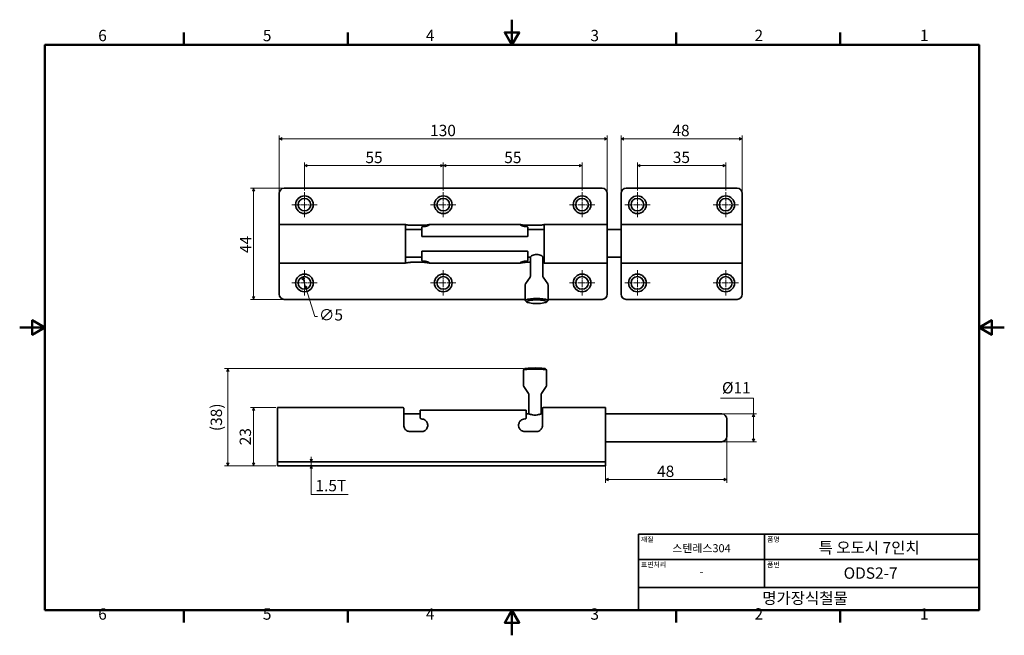
# Model space of a CAD drawing. Units: millimetres. Extents: x 0 to 390, y 0 to 244.
import ezdxf

# ---------------------------------------------------------------- set-up
doc = ezdxf.new("R2010")
doc.units = ezdxf.units.MM
doc.linetypes.add('CHAIN', pattern=[0.7087, 0.4724, -0.0591, 0.1181, -0.0591])
doc.layers.get('0').update_dxf_attribs({"color": 3})
for name, color, linetype, lineweight in [('MGJS  중심 표식(ISO)', 30, 'Continuous', 18), ('MGJS 치수(ISO)', 7, 'Continuous', 18), ('경계(ISO)', 7, 'Continuous', 50), ('외형선(ISO)', 7, 'Continuous', 35), ('제목(ISO)', 7, 'Continuous', 35)]:
    doc.layers.add(name, color=color, linetype=linetype, lineweight=lineweight)
doc.styles.add('MGJS 텍스트', font='NanumGothic.ttf')
doc.styles.add('주 문자 (ISO)', font='NanumGothic.ttf')
doc.dimstyles.new('MGJS', dxfattribs={"dimtxt": 4.5, "dimasz": 1, "dimexe": 1.25, "dimexo": 0.625, "dimtad": 1, "dimtoh": 1, "dimdec": 1, "dimrnd": 1e-08, "dimdsep": 46, "dimtxsty": 'MGJS 텍스트', "dimblk": 'Filled-1', "dimcen": 0.09, "dimclrd": 250, "dimclre": 250, "dimclrt": 256, "dimadec": 0, "dimazin": 1, "dimtfac": 0.7, "dimtdec": 1, "dimtmove": 0, "dimatfit": 3, "dimfxl": 1, "dimtolj": 1, "dimlwd": -1, "dimlwe": -1, "dimarcsym": 0})

# ---------------------------------------------------------------- blocks, each defined once
blk = doc.blocks.new('경계 Default Border')
at = {"layer": '경계(ISO)'}
for p, q in [((65.03, 233.85), (65.03, 238.75)), ((130.05, 233.85), (130.05, 238.75)), ((260.1, 233.85), (260.1, 238.75)), ((325.13, 233.85), (325.13, 238.75)), ((65.03, 10), (65.03, 5.1)), ((130.05, 10), (130.05, 5.1)), ((260.1, 10), (260.1, 5.1)), ((325.13, 10), (325.13, 5.1))]:
    blk.add_line(p, q, dxfattribs=at)
at = {"layer": '경계(ISO)', "flags": 128}
for points in [[(195.07, 243.85), (195.07, 233.85), (192.19, 238.85), (197.96, 238.85), (195.07, 233.85)], [(10, 10), (10, 233.85), (380.15, 233.85), (380.15, 10), (10, 10)], [(0, 121.93), (10, 121.93), (5, 124.81), (5, 119.04), (10, 121.93)], [(390.15, 121.93), (380.15, 121.93), (385.15, 124.81), (385.15, 119.04), (380.15, 121.93)], [(195.07, 0), (195.07, 10), (192.19, 5), (197.96, 5), (195.07, 10)]]:
    blk.add_lwpolyline(points, dxfattribs=at)
at = {"layer": '경계(ISO)', "char_height": 4.5, "attachment_point": 7, "style": 'MGJS 텍스트'}
for s, insert in [('6', (31.11, 233.93)), ('5', (96.35, 233.93)), ('4', (160.95, 233.97)), ('3', (226.15, 233.92)), ('2', (291.17, 233.97)), ('1', (356.71, 233.97)), ('6', (31.11, 4.77)), ('5', (96.35, 4.77)), ('4', (160.95, 4.81)), ('3', (226.15, 4.77)), ('2', (291.17, 4.81)), ('1', (356.71, 4.81))]:
    blk.add_mtext(s, dxfattribs=dict(at, insert=insert))
blk = doc.blocks.new('제목 블록 ISO')
at = {"layer": '제목(ISO)'}
for p, q in [((71, 133), (71, 112)), ((71, 133), (206, 133)), ((121, 133), (121, 112)), ((206, 133), (206, 112)), ((71, 123), (206, 123)), ((71, 112), (206, 112)), ((71, 112), (71, 103)), ((206, 112), (206, 103)), ((206, 103), (71, 103))]:
    blk.add_line(p, q, dxfattribs=at)
at = {"layer": '제목(ISO)', "style": '주 문자 (ISO)'}
for s, insert, char_height, attachment_point in [('\\f나눔고딕|b0|i0;\\H2.0000;재질', (72, 132), 2, 1), ('\\f나눔고딕|b0|i0;\\H3.1700;스텐레스304', (96, 127.5), 3.17, 5), ('\\f나눔고딕|b0|i0;\\H2.0000;품명', (122, 132), 2, 1), ('\\f나눔고딕|b0|i0;\\H2.0000;표면처리', (72, 122), 2, 1), ('\\f나눔고딕|b0|i0;\\H2.0000;품번', (122, 122), 2, 1), ('\\f나눔고딕|b0|i0;\\H3.1700;-', (96, 118.28), 3.17, 5)]:
    blk.add_mtext(s, dxfattribs=dict(at, insert=insert, char_height=char_height, attachment_point=attachment_point))
for tag, p in [('제목_001', (142.43, 125.47)), ('부품_번호_001', (152.34, 115.4)), ('회사_001', (120.08, 105.45))]:
    blk.add_attdef(tag, p, '', height=4.5, dxfattribs=at)
blk = doc.blocks.new('Filled-1')
at = {"color": 0}
for p, q in [((0, 0), (-1, 0.5)), ((-1, 0.5), (-1, -0.5)), ((-1, 0), (0, 0)), ((-1, -0.5), (0, 0))]:
    blk.add_line(p, q, dxfattribs=at)
at = {"color": 0, "flags": 128}
blk.add_lwpolyline([(-1, -0.5), (0, 0), (-1, 0.5), (-1, -0.5)], dxfattribs=at)
at = {"color": 0}
blk.add_solid([(-1, -0.5), (0, 0), (-1, 0.5), (-1, -0.5)], dxfattribs=at)
blk = doc.blocks.new('*D7')
at = {"layer": 'Defpoints', "color": 0}
for p in [(112.1, 141.97), (113.58, 137.19)]:
    blk.add_point(p, dxfattribs=at)
at = {"layer": 'MGJS 치수(ISO)', "color": 250}
for p, q in [((112.39, 141.01), (113.28, 138.15)), ((113.58, 137.19), (116.95, 126.31)), ((116.95, 126.31), (117.95, 126.31))]:
    blk.add_line(p, q, dxfattribs=at)
for p, rotation in [((112.1, 141.97), 107.2186361248473), ((113.58, 137.19), 287.2186361248473)]:
    blk.add_blockref('Filled-1', p, dxfattribs=dict(at, rotation=rotation))
at = {"layer": 'MGJS 치수(ISO)', "insert": (118.57, 129.18), "char_height": 4.5, "attachment_point": 1, "style": 'MGJS 텍스트'}
blk.add_mtext('\\A1;∅5', dxfattribs=at)
blk = doc.blocks.new('*D8')
at = {"layer": 'Defpoints', "color": 0}
for p in [(102.84, 196.69), (102.84, 175.08), (232.84, 175.08)]:
    blk.add_point(p, dxfattribs=at)
at = {"layer": 'MGJS 치수(ISO)', "color": 250}
for p, q in [((102.84, 175.7), (102.84, 197.94)), ((231.84, 196.69), (103.84, 196.69)), ((232.84, 175.7), (232.84, 197.94))]:
    blk.add_line(p, q, dxfattribs=at)
at = {"layer": 'MGJS 치수(ISO)', "color": 250, "rotation": 180}
blk.add_blockref('Filled-1', (102.84, 196.69), dxfattribs=at)
at = {"layer": 'MGJS 치수(ISO)', "color": 250}
blk.add_blockref('Filled-1', (232.84, 196.69), dxfattribs=at)
at = {"layer": 'MGJS 치수(ISO)', "insert": (162.62, 202.22), "char_height": 4.5, "attachment_point": 1, "style": 'MGJS 텍스트'}
blk.add_mtext('\\A1;130', dxfattribs=at)
blk = doc.blocks.new('*D9')
at = {"layer": 'Defpoints', "color": 0}
for p in [(286.27, 196.69), (238.27, 175.08), (286.27, 175.08)]:
    blk.add_point(p, dxfattribs=at)
at = {"layer": 'MGJS 치수(ISO)', "color": 250}
for p, q in [((238.27, 175.7), (238.27, 197.94)), ((239.27, 196.69), (285.27, 196.69)), ((286.27, 175.7), (286.27, 197.94))]:
    blk.add_line(p, q, dxfattribs=at)
at = {"layer": 'MGJS 치수(ISO)', "color": 250, "rotation": 180}
blk.add_blockref('Filled-1', (238.27, 196.69), dxfattribs=at)
at = {"layer": 'MGJS 치수(ISO)', "color": 250}
blk.add_blockref('Filled-1', (286.27, 196.69), dxfattribs=at)
at = {"layer": 'MGJS 치수(ISO)', "insert": (258.64, 202.22), "char_height": 4.5, "attachment_point": 1, "style": 'MGJS 텍스트'}
blk.add_mtext('\\A1;48', dxfattribs=at)
blk = doc.blocks.new('*D10')
at = {"layer": 'Defpoints', "color": 0}
for p in [(92.69, 177.08), (104.84, 177.08), (209.34, 133.08)]:
    blk.add_point(p, dxfattribs=at)
at = {"layer": 'MGJS 치수(ISO)', "color": 250}
for p, q in [((104.21, 177.08), (91.44, 177.08)), ((92.69, 134.08), (92.69, 176.08)), ((208.71, 133.08), (91.44, 133.08))]:
    blk.add_line(p, q, dxfattribs=at)
for p, rotation in [((92.69, 177.08), 90), ((92.69, 133.08), 270)]:
    blk.add_blockref('Filled-1', p, dxfattribs=dict(at, rotation=rotation))
at = {"layer": 'MGJS 치수(ISO)', "insert": (87.26, 151.39), "char_height": 4.5, "attachment_point": 1, "rotation": 90, "style": 'MGJS 텍스트'}
blk.add_mtext('\\A1;44', dxfattribs=at)
blk = doc.blocks.new('*D11')
at = {"layer": 'Defpoints', "color": 0}
for p in [(279.77, 186.06), (244.77, 175.58), (279.77, 175.58)]:
    blk.add_point(p, dxfattribs=at)
at = {"layer": 'MGJS 치수(ISO)', "color": 250}
for p, q in [((244.77, 176.2), (244.77, 187.31)), ((279.77, 176.2), (279.77, 187.31)), ((245.77, 186.06), (278.77, 186.06))]:
    blk.add_line(p, q, dxfattribs=at)
at = {"layer": 'MGJS 치수(ISO)', "color": 250, "rotation": 180}
blk.add_blockref('Filled-1', (244.77, 186.06), dxfattribs=at)
at = {"layer": 'MGJS 치수(ISO)', "color": 250}
blk.add_blockref('Filled-1', (279.77, 186.06), dxfattribs=at)
at = {"layer": 'MGJS 치수(ISO)', "insert": (258.8, 191.59), "char_height": 4.5, "attachment_point": 1, "style": 'MGJS 텍스트'}
blk.add_mtext('\\A1;35', dxfattribs=at)
blk = doc.blocks.new('*D12')
at = {"layer": 'Defpoints', "color": 0}
for p in [(167.84, 186.06), (167.84, 177.08), (222.84, 175.58)]:
    blk.add_point(p, dxfattribs=at)
at = {"layer": 'MGJS 치수(ISO)', "color": 250}
for p, q in [((167.84, 177.7), (167.84, 187.31)), ((222.84, 176.2), (222.84, 187.31)), ((221.84, 186.06), (168.84, 186.06))]:
    blk.add_line(p, q, dxfattribs=at)
at = {"layer": 'MGJS 치수(ISO)', "color": 250, "rotation": 180}
blk.add_blockref('Filled-1', (167.84, 186.06), dxfattribs=at)
at = {"layer": 'MGJS 치수(ISO)', "color": 250}
blk.add_blockref('Filled-1', (222.84, 186.06), dxfattribs=at)
at = {"layer": 'MGJS 치수(ISO)', "insert": (192, 191.53), "char_height": 4.5, "attachment_point": 1, "style": 'MGJS 텍스트'}
blk.add_mtext('\\A1;55', dxfattribs=at)
blk = doc.blocks.new('*D13')
at = {"layer": 'Defpoints', "color": 0}
for p in [(167.84, 186.06), (112.84, 175.58), (167.84, 175.58)]:
    blk.add_point(p, dxfattribs=at)
at = {"layer": 'MGJS 치수(ISO)', "color": 250}
for p, q in [((112.84, 176.2), (112.84, 187.31)), ((167.84, 176.2), (167.84, 187.31)), ((113.84, 186.06), (166.84, 186.06))]:
    blk.add_line(p, q, dxfattribs=at)
at = {"layer": 'MGJS 치수(ISO)', "color": 250, "rotation": 180}
blk.add_blockref('Filled-1', (112.84, 186.06), dxfattribs=at)
at = {"layer": 'MGJS 치수(ISO)', "color": 250}
blk.add_blockref('Filled-1', (167.84, 186.06), dxfattribs=at)
at = {"layer": 'MGJS 치수(ISO)', "insert": (137, 191.53), "char_height": 4.5, "attachment_point": 1, "style": 'MGJS 텍스트'}
blk.add_mtext('\\A1;55', dxfattribs=at)
blk = doc.blocks.new('*D14')
at = {"layer": 'Defpoints', "color": 0}
for p in [(278.19, 87.69), (290.76, 87.69), (278.19, 76.69)]:
    blk.add_point(p, dxfattribs=at)
at = {"layer": 'MGJS 치수(ISO)', "color": 250}
for p, q in [((277.66, 93.92), (290.76, 93.92)), ((290.76, 93.92), (290.76, 87.69)), ((278.81, 87.69), (292.01, 87.69)), ((290.76, 77.69), (290.76, 86.69)), ((278.81, 76.69), (292.01, 76.69))]:
    blk.add_line(p, q, dxfattribs=at)
for p, rotation in [((290.76, 87.69), 90), ((290.76, 76.69), 270)]:
    blk.add_blockref('Filled-1', p, dxfattribs=dict(at, rotation=rotation))
at = {"layer": 'MGJS 치수(ISO)', "insert": (278.28, 100.3), "char_height": 4.5, "attachment_point": 1, "style": 'MGJS 텍스트'}
blk.add_mtext('\\A1;Ø11', dxfattribs=at)
blk = doc.blocks.new('*D15')
at = {"layer": 'Defpoints', "color": 0}
for p in [(115.56, 68.69), (134.72, 68.69), (134.72, 67.19)]:
    blk.add_point(p, dxfattribs=at)
at = {"layer": 'MGJS 치수(ISO)', "color": 250}
for p, q in [((115.56, 69.69), (115.56, 70.69)), ((115.56, 67.19), (115.56, 68.69)), ((115.56, 66.19), (115.56, 65.19)), ((115.56, 55.83), (115.56, 65.19)), ((130.1, 55.83), (115.56, 55.83))]:
    blk.add_line(p, q, dxfattribs=at)
for p, rotation in [((115.56, 68.69), 270), ((115.56, 67.19), 90)]:
    blk.add_blockref('Filled-1', p, dxfattribs=dict(at, rotation=rotation))
at = {"layer": 'MGJS 치수(ISO)', "insert": (117.19, 61.54), "char_height": 4.5, "attachment_point": 1, "style": 'MGJS 텍스트'}
blk.add_mtext('\\A1;1.5T', dxfattribs=at)
blk = doc.blocks.new('*D16')
at = {"layer": 'Defpoints', "color": 0}
for p in [(232.19, 81.19), (280.19, 78.69), (280.19, 61.69)]:
    blk.add_point(p, dxfattribs=at)
at = {"layer": 'MGJS 치수(ISO)', "color": 250}
for p, q in [((232.19, 80.57), (232.19, 60.44)), ((280.19, 78.06), (280.19, 60.44)), ((233.19, 61.69), (279.19, 61.69))]:
    blk.add_line(p, q, dxfattribs=at)
at = {"layer": 'MGJS 치수(ISO)', "color": 250, "rotation": 180}
blk.add_blockref('Filled-1', (232.19, 61.69), dxfattribs=at)
at = {"layer": 'MGJS 치수(ISO)', "color": 250}
blk.add_blockref('Filled-1', (280.19, 61.69), dxfattribs=at)
at = {"layer": 'MGJS 치수(ISO)', "insert": (252.56, 67.21), "char_height": 4.5, "attachment_point": 1, "style": 'MGJS 텍스트'}
blk.add_mtext('\\A1;48', dxfattribs=at)
blk = doc.blocks.new('*D17')
at = {"layer": 'Defpoints', "color": 0}
for p in [(82.46, 105.66), (200.19, 105.66), (102.19, 67.19)]:
    blk.add_point(p, dxfattribs=at)
at = {"layer": 'MGJS 치수(ISO)', "color": 250}
for p, q in [((199.57, 105.66), (81.21, 105.66)), ((82.46, 68.19), (82.46, 104.66)), ((101.56, 67.19), (81.21, 67.19))]:
    blk.add_line(p, q, dxfattribs=at)
for p, rotation in [((82.46, 105.66), 90), ((82.46, 67.19), 270)]:
    blk.add_blockref('Filled-1', p, dxfattribs=dict(at, rotation=rotation))
at = {"layer": 'MGJS 치수(ISO)', "insert": (75.67, 80.88), "char_height": 4.5, "attachment_point": 1, "rotation": 90, "style": 'MGJS 텍스트'}
blk.add_mtext('\\A1;(38)', dxfattribs=at)
blk = doc.blocks.new('*D18')
at = {"layer": 'Defpoints', "color": 0}
for p in [(92.69, 90.19), (102.19, 90.19), (102.19, 67.19)]:
    blk.add_point(p, dxfattribs=at)
at = {"layer": 'MGJS 치수(ISO)', "color": 250}
for p, q in [((101.56, 90.19), (91.44, 90.19)), ((92.69, 68.19), (92.69, 89.19)), ((101.56, 67.19), (91.44, 67.19))]:
    blk.add_line(p, q, dxfattribs=at)
for p, rotation in [((92.69, 90.19), 90), ((92.69, 67.19), 270)]:
    blk.add_blockref('Filled-1', p, dxfattribs=dict(at, rotation=rotation))
at = {"layer": 'MGJS 치수(ISO)', "insert": (87.16, 75.27), "char_height": 4.5, "attachment_point": 1, "rotation": 90, "style": 'MGJS 텍스트'}
blk.add_mtext('\\A1;23', dxfattribs=at)

msp = doc.modelspace()

# ---------------------------------------------------------------- linework, layer by layer
at = {"layer": 'MGJS  중심 표식(ISO)', "linetype": 'CHAIN', "ltscale": 5.555153}
for p, q in [((112.84, 175.58), (112.84, 165.58)), ((167.84, 175.58), (167.84, 165.58)), ((222.84, 175.58), (222.84, 165.58)), ((244.77, 175.58), (244.77, 165.58)), ((279.77, 175.58), (279.77, 165.58)), ((117.84, 170.58), (107.84, 170.58)), ((172.84, 170.58), (162.84, 170.58)), ((227.84, 170.58), (217.84, 170.58)), ((249.77, 170.58), (239.77, 170.58)), ((284.77, 170.58), (274.77, 170.58)), ((112.84, 144.58), (112.84, 134.58)), ((167.84, 144.58), (167.84, 134.58)), ((222.84, 144.58), (222.84, 134.58)), ((244.77, 144.58), (244.77, 134.58)), ((279.77, 144.58), (279.77, 134.58)), ((117.84, 139.58), (107.84, 139.58)), ((172.84, 139.58), (162.84, 139.58)), ((227.84, 139.58), (217.84, 139.58)), ((249.77, 139.58), (239.77, 139.58)), ((284.77, 139.58), (274.77, 139.58))]:
    msp.add_line(p, q, dxfattribs=at)
at = {"layer": '외형선(ISO)'}
for p, q in [((230.84, 177.08), (104.84, 177.08)), ((240.27, 177.08), (284.27, 177.08)), ((102.84, 175.08), (102.84, 163.7)), ((232.84, 163.7), (232.84, 175.08)), ((238.27, 163.7), (238.27, 175.08)), ((286.27, 175.08), (286.27, 163.7)), ((102.84, 163.7), (102.84, 162.7)), ((102.84, 162.7), (102.84, 147.45)), ((102.84, 162.7), (152.71, 162.7)), ((152.84, 162.48), (152.84, 147.68)), ((152.84, 160.78), (159.34, 160.78)), ((155.34, 162.41), (159.84, 162.41)), ((159.34, 158.87), (159.34, 161.56)), ((162.46, 162.7), (198.21, 162.7)), ((200.84, 162.41), (205.34, 162.41)), ((201.34, 161.56), (201.34, 158.87)), ((201.34, 160.78), (207.84, 160.78)), ((207.84, 147.68), (207.84, 162.48)), ((207.96, 162.7), (232.84, 162.7)), ((232.84, 162.7), (232.84, 163.7)), ((232.84, 162.7), (232.84, 147.45)), ((232.84, 160.78), (238.27, 160.78)), ((238.27, 162.7), (238.27, 163.7)), ((238.27, 147.45), (238.27, 162.7)), ((286.27, 162.7), (238.27, 162.7)), ((286.27, 163.7), (286.27, 162.7)), ((286.27, 147.45), (286.27, 162.7)), ((159.34, 158.72), (159.34, 158.87)), ((159.34, 158.72), (159.34, 158.48)), ((159.34, 158.18), (159.34, 158.48)), ((159.54, 157.98), (201.14, 157.98)), ((201.34, 158.87), (201.34, 158.72)), ((201.34, 158.48), (201.34, 158.72)), ((201.34, 158.48), (201.34, 158.18)), ((201.14, 152.18), (159.54, 152.18)), ((152.84, 149.78), (159.34, 149.78)), ((159.34, 151.68), (159.34, 151.98)), ((159.34, 151.68), (159.34, 151.44)), ((159.34, 151.29), (159.34, 151.44)), ((159.34, 148.6), (159.34, 151.29)), ((201.34, 151.98), (201.34, 151.68)), ((201.34, 151.44), (201.34, 151.68)), ((201.34, 151.44), (201.34, 151.29)), ((201.34, 151.29), (201.34, 148.6)), ((201.34, 149.78), (202.34, 149.78)), ((202.34, 149.86), (202.34, 142.13)), ((207.34, 149.86), (207.34, 142.13)), ((207.34, 149.78), (207.84, 149.78)), ((232.84, 149.78), (238.27, 149.78)), ((102.84, 146.46), (102.84, 147.45)), ((102.84, 147.45), (152.71, 147.45)), ((102.84, 135.08), (102.84, 146.46)), ((159.84, 147.75), (155.34, 147.75)), ((162.46, 147.45), (198.21, 147.45)), ((202.34, 147.75), (200.84, 147.75)), ((207.96, 147.45), (232.84, 147.45)), ((232.84, 147.45), (232.84, 146.46)), ((232.84, 146.46), (232.84, 135.08)), ((238.27, 147.45), (238.27, 146.46)), ((286.27, 147.45), (238.27, 147.45)), ((238.27, 146.46), (238.27, 135.08)), ((286.27, 146.46), (286.27, 147.45)), ((286.27, 135.08), (286.27, 146.46)), ((202.27, 141.91), (200.45, 139.25)), ((207.4, 141.91), (209.22, 139.25)), ((200.34, 138.88), (200.34, 132.63)), ((209.34, 138.88), (209.34, 132.63)), ((200.34, 133.08), (104.84, 133.08)), ((230.84, 133.08), (209.34, 133.08)), ((240.27, 133.08), (284.27, 133.08)), ((200.9, 132.02), (200.41, 132.49)), ((208.77, 132.02), (209.27, 132.49)), ((200.19, 105.66), (199.7, 105.16)), ((208.18, 105.66), (208.68, 105.16)), ((199.69, 98.81), (199.69, 105.14)), ((208.69, 98.81), (208.69, 105.14)), ((201.6, 95.78), (199.77, 98.52)), ((206.77, 95.78), (208.6, 98.52)), ((201.69, 87.69), (201.69, 95.51)), ((206.69, 87.69), (206.69, 95.51)), ((102.19, 90.19), (102.19, 81.19)), ((102.19, 90.19), (151.99, 90.19)), ((152.19, 89.99), (152.19, 83.19)), ((207.19, 83.19), (207.19, 89.99)), ((207.39, 90.19), (232.19, 90.19)), ((232.19, 90.19), (232.19, 81.19)), ((152.19, 87.69), (158.69, 87.69)), ((158.69, 88.95), (158.69, 88.99)), ((158.69, 86.19), (158.69, 88.95)), ((200.49, 89.19), (158.89, 89.19)), ((200.69, 88.99), (200.69, 88.95)), ((200.69, 88.95), (200.69, 86.19)), ((200.69, 87.69), (201.71, 87.69)), ((206.66, 87.69), (207.19, 87.69)), ((232.19, 87.69), (278.19, 87.69)), ((280.19, 85.69), (280.19, 78.69)), ((102.19, 81.19), (102.19, 77.1)), ((159.19, 80.69), (154.69, 80.69)), ((204.69, 80.69), (200.19, 80.69)), ((232.19, 77.1), (232.19, 81.19)), ((102.19, 68.69), (102.19, 77.1)), ((232.19, 77.1), (232.19, 68.69)), ((232.19, 76.69), (278.19, 76.69)), ((102.19, 68.69), (104.19, 68.69)), ((102.19, 68.69), (102.19, 67.19)), ((104.19, 67.19), (102.19, 67.19)), ((230.19, 68.69), (104.19, 68.69)), ((104.19, 67.19), (230.19, 67.19)), ((230.19, 68.69), (232.19, 68.69)), ((232.19, 67.19), (230.19, 67.19)), ((232.19, 67.19), (232.19, 68.69))]:
    msp.add_line(p, q, dxfattribs=at)
for centre, radius in [((112.84, 170.58), 3.5), ((112.84, 170.58), 2.5), ((167.84, 170.58), 3.5), ((167.84, 170.58), 2.5), ((222.84, 170.58), 3.5), ((222.84, 170.58), 2.5), ((244.77, 170.58), 3.5), ((244.77, 170.58), 2.5), ((279.77, 170.58), 3.5), ((279.77, 170.58), 2.5), ((112.84, 139.58), 3.5), ((112.84, 139.58), 2.5), ((167.84, 139.58), 3.5), ((167.84, 139.58), 2.5), ((222.84, 139.58), 3.5), ((222.84, 139.58), 2.5), ((244.77, 139.58), 3.5), ((244.77, 139.58), 2.5), ((279.77, 139.58), 3.5), ((279.77, 139.58), 2.5)]:
    msp.add_circle(centre, radius, dxfattribs=at)
for centre, radius, start, end in [((104.84, 175.08), 2, 90, 180), ((230.84, 175.08), 2, 0, 90), ((240.27, 175.08), 2, 90, 180), ((284.27, 175.08), 2, 0, 90), ((159.54, 158.18), 0.2, 180, 270), ((201.14, 158.18), 0.2, 270, 0), ((159.54, 151.98), 0.2, 90, 180), ((201.14, 151.98), 0.2, 0, 90), ((104.84, 135.08), 2, 180, 270), ((230.84, 135.08), 2, 270, 0), ((240.27, 135.08), 2, 180, 270), ((284.27, 135.08), 2, 270, 0), ((151.99, 89.99), 0.2, 0, 90), ((207.39, 89.99), 0.2, 90, 180), ((158.89, 88.99), 0.2, 90, 180), ((200.49, 88.99), 0.2, 0, 90), ((278.19, 85.69), 2, 0, 90), ((278.19, 78.69), 2, 270, 0)]:
    msp.add_arc(centre, radius, start, end, dxfattribs=at)
for centre, major_axis, ratio, start_param, end_param in [((204.84, 132.63), (4.5, 0), 0.173648, 6.105932, 9.602032), ((204.19, 105.14), (-4.5, 0), 0.063104, 3.141593, 6.283185), ((204.19, 105.64), (4, 0), 0.063104, 0.063273, 3.07832)]:
    msp.add_ellipse(centre, major_axis=major_axis, ratio=ratio, start_param=start_param, end_param=end_param, dxfattribs=at)
msp.add_ellipse((204.84, 132.14), major_axis=(4, 0), ratio=0.173648, dxfattribs=at)
for points, knots in [([(152.71, 162.7), (152.75, 162.7), (152.78, 162.7), (152.86, 162.69), (152.91, 162.69), (153.01, 162.67), (153.06, 162.66), (153.18, 162.64), (153.24, 162.63), (153.37, 162.61), (153.44, 162.59), (153.52, 162.58)], [0.0631454, 0.0631454, 0.0631454, 0.0631454, 0.0946298, 0.0946298, 0.1261142, 0.1261142, 0.1575986, 0.1575986, 0.189083, 0.189083, 0.2205674, 0.2205674, 0.2205674, 0.2205674]), ([(153.52, 162.58), (153.62, 162.56), (153.72, 162.55), (153.94, 162.51), (154.06, 162.5), (154.29, 162.47), (154.42, 162.45), (154.67, 162.43), (154.8, 162.42), (155.07, 162.41), (155.2, 162.41), (155.34, 162.41)], [0, 0, 0, 0, 0.0410209, 0.0410209, 0.0820417, 0.0820417, 0.1230626, 0.1230626, 0.1640835, 0.1640835, 0.2051043, 0.2051043, 0.2051043, 0.2051043]), ([(159.34, 161.56), (159.34, 161.6), (159.34, 161.63), (159.37, 161.7), (159.39, 161.73), (159.44, 161.79), (159.47, 161.81), (159.54, 161.86), (159.58, 161.87), (159.66, 161.9), (159.7, 161.91), (159.78, 161.92), (159.81, 161.92), (159.84, 161.92)], [0, 0, 0, 0, 0.00708265, 0.00708265, 0.01446357, 0.01446357, 0.0235696, 0.0235696, 0.03363355, 0.03363355, 0.0436975, 0.0436975, 0.05031975, 0.05031975, 0.05031975, 0.05031975]), ([(159.84, 162.41), (159.97, 162.41), (160.1, 162.41), (160.37, 162.42), (160.5, 162.43), (160.75, 162.45), (160.88, 162.47), (161.12, 162.5), (161.23, 162.51), (161.45, 162.55), (161.56, 162.56), (161.66, 162.58)], [0, 0, 0, 0, 0.0410205, 0.0410205, 0.082041, 0.082041, 0.1230616, 0.1230616, 0.1640821, 0.1640821, 0.2051026, 0.2051026, 0.2051026, 0.2051026]), ([(162.37, 162.58), (162.37, 162.58), (162.37, 162.58), (162.37, 162.58), (162.35, 162.56), (162.31, 162.53), (162.28, 162.52), (162.2, 162.47), (162.14, 162.44), (162.02, 162.38), (161.94, 162.35), (161.77, 162.28), (161.68, 162.25), (161.48, 162.18), (161.37, 162.14), (161.14, 162.08), (161.02, 162.05), (160.78, 162), (160.65, 161.98), (160.41, 161.95), (160.3, 161.94), (160.07, 161.92), (159.95, 161.92), (159.84, 161.92)], [0.2558819, 0.2558819, 0.2558819, 0.2558819, 0.2596062, 0.2596062, 0.2942161, 0.2942161, 0.3263451, 0.3263451, 0.3654318, 0.3654318, 0.4086161, 0.4086161, 0.4518005, 0.4518005, 0.4949848, 0.4949848, 0.5381691, 0.5381691, 0.5798732, 0.5798732, 0.6161409, 0.6161409, 0.6524085, 0.6524085, 0.6524085, 0.6524085]), ([(161.66, 162.58), (161.73, 162.59), (161.8, 162.61), (161.94, 162.63), (162, 162.64), (162.11, 162.66), (162.17, 162.67), (162.27, 162.69), (162.31, 162.69), (162.39, 162.7), (162.43, 162.7), (162.46, 162.7)], [0, 0, 0, 0, 0.0314839, 0.0314839, 0.0629679, 0.0629679, 0.0944518, 0.0944518, 0.1259357, 0.1259357, 0.1574197, 0.1574197, 0.1574197, 0.1574197]), ([(198.21, 162.7), (198.25, 162.7), (198.28, 162.7), (198.36, 162.69), (198.41, 162.69), (198.51, 162.67), (198.56, 162.66), (198.68, 162.64), (198.74, 162.63), (198.87, 162.61), (198.94, 162.59), (199.02, 162.58)], [0.4949851, 0.4949851, 0.4949851, 0.4949851, 0.5264695, 0.5264695, 0.557954, 0.557954, 0.5894385, 0.5894385, 0.620923, 0.620923, 0.6524074, 0.6524074, 0.6524074, 0.6524074]), ([(200.84, 161.92), (200.72, 161.92), (200.6, 161.92), (200.36, 161.94), (200.24, 161.95), (200, 161.98), (199.88, 162.01), (199.65, 162.05), (199.53, 162.08), (199.31, 162.14), (199.2, 162.18), (199, 162.24), (198.91, 162.28), (198.74, 162.35), (198.66, 162.38), (198.53, 162.45), (198.47, 162.48), (198.38, 162.53), (198.35, 162.55), (198.31, 162.57), (198.3, 162.58), (198.3, 162.58)], [0, 0, 0, 0, 0.0374679, 0.0374679, 0.0754817, 0.0754817, 0.1150394, 0.1150394, 0.1567899, 0.1567899, 0.1999739, 0.1999739, 0.2431578, 0.2431578, 0.2863418, 0.2863418, 0.3295257, 0.3295257, 0.3680742, 0.3680742, 0.396523, 0.396523, 0.396523, 0.396523]), ([(199.02, 162.58), (199.12, 162.56), (199.22, 162.55), (199.44, 162.51), (199.56, 162.5), (199.79, 162.47), (199.92, 162.45), (200.17, 162.43), (200.3, 162.42), (200.57, 162.41), (200.7, 162.41), (200.84, 162.41)], [0, 0, 0, 0, 0.0410209, 0.0410209, 0.0820417, 0.0820417, 0.1230626, 0.1230626, 0.1640834, 0.1640834, 0.2051043, 0.2051043, 0.2051043, 0.2051043]), ([(200.84, 161.92), (200.88, 161.92), (200.93, 161.92), (201.01, 161.9), (201.05, 161.89), (201.13, 161.86), (201.17, 161.84), (201.24, 161.78), (201.27, 161.75), (201.32, 161.67), (201.33, 161.63), (201.34, 161.58), (201.34, 161.57), (201.34, 161.56)], [0, 0, 0, 0, 0.01006397, 0.01006397, 0.02012795, 0.02012795, 0.03019192, 0.03019192, 0.0402559, 0.0402559, 0.04816863, 0.04816863, 0.05031987, 0.05031987, 0.05031987, 0.05031987]), ([(205.34, 162.41), (205.47, 162.41), (205.6, 162.41), (205.87, 162.42), (206, 162.43), (206.25, 162.45), (206.38, 162.47), (206.62, 162.5), (206.73, 162.51), (206.95, 162.55), (207.06, 162.56), (207.16, 162.58)], [0, 0, 0, 0, 0.0410208, 0.0410208, 0.0820417, 0.0820417, 0.1230625, 0.1230625, 0.1640833, 0.1640833, 0.2051042, 0.2051042, 0.2051042, 0.2051042]), ([(207.16, 162.58), (207.23, 162.59), (207.3, 162.61), (207.44, 162.63), (207.5, 162.64), (207.61, 162.66), (207.67, 162.67), (207.77, 162.69), (207.81, 162.69), (207.89, 162.7), (207.93, 162.7), (207.96, 162.7)], [0, 0, 0, 0, 0.031484, 0.031484, 0.0629681, 0.0629681, 0.0944521, 0.0944521, 0.1259362, 0.1259362, 0.1574202, 0.1574202, 0.1574202, 0.1574202]), ([(159.84, 148.24), (159.79, 148.24), (159.75, 148.24), (159.66, 148.26), (159.62, 148.27), (159.54, 148.3), (159.5, 148.32), (159.43, 148.38), (159.4, 148.41), (159.36, 148.49), (159.34, 148.53), (159.34, 148.58), (159.34, 148.59), (159.34, 148.6)], [0, 0, 0, 0, 0.01006397, 0.01006397, 0.02012795, 0.02012795, 0.03019192, 0.03019192, 0.0402559, 0.0402559, 0.04816863, 0.04816863, 0.05031987, 0.05031987, 0.05031987, 0.05031987]), ([(201.34, 148.6), (201.34, 148.56), (201.33, 148.53), (201.3, 148.46), (201.28, 148.43), (201.23, 148.37), (201.2, 148.35), (201.13, 148.3), (201.09, 148.29), (201.01, 148.26), (200.97, 148.25), (200.9, 148.24), (200.87, 148.24), (200.84, 148.24)], [0, 0, 0, 0, 0.00708265, 0.00708265, 0.01446357, 0.01446357, 0.0235696, 0.0235696, 0.03363355, 0.03363355, 0.0436975, 0.0436975, 0.05031975, 0.05031975, 0.05031975, 0.05031975]), ([(202.34, 149.86), (202.34, 149.92), (202.4, 150.01), (202.66, 150.22), (202.85, 150.35), (203.29, 150.57), (203.57, 150.68), (204.18, 150.84), (204.52, 150.89), (205.16, 150.89), (205.49, 150.84), (206.11, 150.68), (206.38, 150.57), (206.82, 150.35), (207.02, 150.22), (207.27, 150.01), (207.34, 149.92), (207.34, 149.86)], [0.3828903, 0.3828903, 0.3828903, 0.3828903, 0.4785279, 0.4785279, 0.5741655, 0.5741655, 0.669973, 0.669973, 0.7657806, 0.7657806, 0.8615881, 0.8615881, 0.9573956, 0.9573956, 1.0530332, 1.0530332, 1.1486708, 1.1486708, 1.1486708, 1.1486708]), ([(153.52, 147.58), (153.44, 147.57), (153.37, 147.55), (153.24, 147.53), (153.18, 147.52), (153.06, 147.5), (153.01, 147.49), (152.91, 147.47), (152.86, 147.47), (152.78, 147.46), (152.75, 147.45), (152.71, 147.45)], [0, 0, 0, 0, 0.031484, 0.031484, 0.0629681, 0.0629681, 0.0944521, 0.0944521, 0.1259362, 0.1259362, 0.1574202, 0.1574202, 0.1574202, 0.1574202]), ([(155.34, 147.75), (155.2, 147.75), (155.07, 147.75), (154.8, 147.74), (154.67, 147.73), (154.42, 147.71), (154.29, 147.69), (154.06, 147.66), (153.94, 147.65), (153.72, 147.61), (153.62, 147.6), (153.52, 147.58)], [0, 0, 0, 0, 0.0410208, 0.0410208, 0.0820417, 0.0820417, 0.1230625, 0.1230625, 0.1640833, 0.1640833, 0.2051042, 0.2051042, 0.2051042, 0.2051042]), ([(159.84, 148.24), (159.96, 148.24), (160.08, 148.24), (160.32, 148.22), (160.44, 148.21), (160.67, 148.18), (160.79, 148.15), (161.03, 148.11), (161.14, 148.08), (161.36, 148.02), (161.47, 147.98), (161.67, 147.92), (161.77, 147.88), (161.94, 147.81), (162.01, 147.78), (162.15, 147.71), (162.2, 147.68), (162.29, 147.63), (162.32, 147.61), (162.36, 147.59), (162.37, 147.58), (162.37, 147.58)], [0, 0, 0, 0, 0.0374679, 0.0374679, 0.0754817, 0.0754817, 0.1150394, 0.1150394, 0.1567899, 0.1567899, 0.1999739, 0.1999739, 0.2431578, 0.2431578, 0.2863418, 0.2863418, 0.3295257, 0.3295257, 0.3680742, 0.3680742, 0.3965229, 0.3965229, 0.3965229, 0.3965229]), ([(161.66, 147.58), (161.56, 147.6), (161.45, 147.61), (161.23, 147.65), (161.12, 147.66), (160.88, 147.69), (160.75, 147.71), (160.5, 147.73), (160.37, 147.74), (160.1, 147.75), (159.97, 147.75), (159.84, 147.75)], [0, 0, 0, 0, 0.0410205, 0.0410205, 0.082041, 0.082041, 0.1230616, 0.1230616, 0.1640821, 0.1640821, 0.2051026, 0.2051026, 0.2051026, 0.2051026]), ([(162.46, 147.45), (162.43, 147.45), (162.39, 147.46), (162.31, 147.47), (162.27, 147.47), (162.17, 147.49), (162.11, 147.5), (162, 147.52), (161.94, 147.53), (161.8, 147.55), (161.73, 147.57), (161.66, 147.58)], [0.4949851, 0.4949851, 0.4949851, 0.4949851, 0.5264695, 0.5264695, 0.557954, 0.557954, 0.5894385, 0.5894385, 0.620923, 0.620923, 0.6524074, 0.6524074, 0.6524074, 0.6524074]), ([(199.02, 147.58), (198.94, 147.57), (198.87, 147.55), (198.74, 147.53), (198.68, 147.52), (198.56, 147.5), (198.51, 147.49), (198.41, 147.47), (198.36, 147.47), (198.28, 147.46), (198.25, 147.45), (198.21, 147.45)], [0, 0, 0, 0, 0.0314839, 0.0314839, 0.0629679, 0.0629679, 0.0944518, 0.0944518, 0.1259357, 0.1259357, 0.1574197, 0.1574197, 0.1574197, 0.1574197]), ([(198.3, 147.58), (198.3, 147.58), (198.3, 147.58), (198.3, 147.58), (198.32, 147.6), (198.37, 147.63), (198.4, 147.64), (198.48, 147.69), (198.53, 147.72), (198.66, 147.78), (198.73, 147.81), (198.9, 147.88), (199, 147.91), (199.2, 147.98), (199.3, 148.02), (199.53, 148.08), (199.65, 148.11), (199.89, 148.16), (200.02, 148.18), (200.26, 148.21), (200.37, 148.22), (200.6, 148.24), (200.72, 148.24), (200.84, 148.24)], [0.2558819, 0.2558819, 0.2558819, 0.2558819, 0.2596062, 0.2596062, 0.2942161, 0.2942161, 0.3263451, 0.3263451, 0.3654318, 0.3654318, 0.4086161, 0.4086161, 0.4518005, 0.4518005, 0.4949848, 0.4949848, 0.5381691, 0.5381691, 0.5798732, 0.5798732, 0.6161409, 0.6161409, 0.6524085, 0.6524085, 0.6524085, 0.6524085]), ([(200.84, 147.75), (200.7, 147.75), (200.57, 147.75), (200.3, 147.74), (200.17, 147.73), (199.92, 147.71), (199.79, 147.69), (199.56, 147.66), (199.44, 147.65), (199.22, 147.61), (199.12, 147.6), (199.02, 147.58)], [0, 0, 0, 0, 0.0410205, 0.0410205, 0.082041, 0.082041, 0.1230616, 0.1230616, 0.1640821, 0.1640821, 0.2051026, 0.2051026, 0.2051026, 0.2051026]), ([(207.96, 147.45), (207.93, 147.45), (207.89, 147.46), (207.81, 147.47), (207.77, 147.47), (207.67, 147.49), (207.61, 147.5), (207.5, 147.52), (207.44, 147.53), (207.36, 147.54), (207.35, 147.55), (207.34, 147.55)], [0.0631454, 0.0631454, 0.0631454, 0.0631454, 0.0946298, 0.0946298, 0.1261142, 0.1261142, 0.1575986, 0.1575986, 0.189083, 0.189083, 0.1940188, 0.1940188, 0.1940188, 0.1940188]), ([(202.27, 141.91), (202.28, 141.92), (202.28, 141.93), (202.3, 141.96), (202.3, 141.97), (202.31, 142), (202.32, 142.01), (202.33, 142.04), (202.33, 142.06), (202.34, 142.1), (202.34, 142.12), (202.34, 142.13)], [3.0237689, 3.0237689, 3.0237689, 3.0237689, 3.0473337, 3.0473337, 3.0708984, 3.0708984, 3.0944632, 3.0944632, 3.1180279, 3.1180279, 3.1415927, 3.1415927, 3.1415927, 3.1415927]), ([(207.34, 142.13), (207.34, 142.12), (207.34, 142.1), (207.34, 142.06), (207.35, 142.04), (207.35, 142.01), (207.36, 142), (207.37, 141.97), (207.38, 141.96), (207.39, 141.93), (207.4, 141.92), (207.4, 141.91)], [0, 0, 0, 0, 0.0235647, 0.0235647, 0.0471295, 0.0471295, 0.0706942, 0.0706942, 0.094259, 0.094259, 0.1178237, 0.1178237, 0.1178237, 0.1178237]), ([(200.45, 139.25), (200.44, 139.23), (200.43, 139.21), (200.4, 139.17), (200.39, 139.14), (200.37, 139.1), (200.37, 139.07), (200.35, 139.02), (200.35, 138.99), (200.34, 138.94), (200.34, 138.91), (200.34, 138.88)], [3.0237689, 3.0237689, 3.0237689, 3.0237689, 3.0473337, 3.0473337, 3.0708984, 3.0708984, 3.0944632, 3.0944632, 3.1180279, 3.1180279, 3.1415927, 3.1415927, 3.1415927, 3.1415927]), ([(209.34, 138.88), (209.34, 138.91), (209.33, 138.94), (209.33, 138.99), (209.32, 139.02), (209.31, 139.07), (209.3, 139.1), (209.28, 139.14), (209.27, 139.17), (209.25, 139.21), (209.23, 139.23), (209.22, 139.25)], [0, 0, 0, 0, 0.0235647, 0.0235647, 0.0471295, 0.0471295, 0.0706942, 0.0706942, 0.094259, 0.094259, 0.1178237, 0.1178237, 0.1178237, 0.1178237]), ([(199.77, 98.52), (199.77, 98.53), (199.76, 98.55), (199.74, 98.58), (199.73, 98.6), (199.72, 98.63), (199.71, 98.65), (199.7, 98.7), (199.69, 98.72), (199.69, 98.76), (199.69, 98.78), (199.69, 98.81)], [3.09942662, 3.09942662, 3.09942662, 3.09942662, 3.10785982, 3.10785982, 3.11629303, 3.11629303, 3.12472624, 3.12472624, 3.13315945, 3.13315945, 3.14159265, 3.14159265, 3.14159265, 3.14159265]), ([(208.69, 98.81), (208.69, 98.78), (208.68, 98.76), (208.68, 98.72), (208.67, 98.7), (208.66, 98.65), (208.66, 98.63), (208.64, 98.6), (208.63, 98.58), (208.62, 98.55), (208.61, 98.53), (208.6, 98.52)], [0, 0, 0, 0, 0.00843321, 0.00843321, 0.01686642, 0.01686642, 0.02529962, 0.02529962, 0.03373283, 0.03373283, 0.04216604, 0.04216604, 0.04216604, 0.04216604]), ([(201.6, 95.78), (201.61, 95.77), (201.62, 95.76), (201.64, 95.73), (201.64, 95.71), (201.66, 95.68), (201.66, 95.66), (201.68, 95.62), (201.68, 95.6), (201.69, 95.56), (201.69, 95.53), (201.69, 95.51)], [3.09942662, 3.09942662, 3.09942662, 3.09942662, 3.10785982, 3.10785982, 3.11629303, 3.11629303, 3.12472624, 3.12472624, 3.13315945, 3.13315945, 3.14159265, 3.14159265, 3.14159265, 3.14159265]), ([(206.69, 95.51), (206.69, 95.53), (206.69, 95.56), (206.69, 95.6), (206.7, 95.62), (206.71, 95.66), (206.71, 95.68), (206.73, 95.71), (206.74, 95.73), (206.75, 95.76), (206.76, 95.77), (206.77, 95.78)], [0, 0, 0, 0, 0.00843321, 0.00843321, 0.01686642, 0.01686642, 0.02529962, 0.02529962, 0.03373283, 0.03373283, 0.04216604, 0.04216604, 0.04216604, 0.04216604]), ([(158.69, 86.19), (158.69, 86.14), (158.69, 86.09), (158.74, 85.95), (158.79, 85.88), (158.94, 85.74), (159.06, 85.69), (159.19, 85.69)], [-0.05031987, -0.05031987, -0.05031987, -0.05031987, -0.03944841, -0.03944841, -0.02205407, -0.02205407, 0, 0, 0, 0]), ([(200.19, 85.69), (200.23, 85.69), (200.27, 85.7), (200.38, 85.73), (200.44, 85.76), (200.56, 85.85), (200.62, 85.92), (200.67, 86.06), (200.69, 86.13), (200.69, 86.19)], [-0.05031975, -0.05031975, -0.05031975, -0.05031975, -0.04248367, -0.04248367, -0.02994594, -0.02994594, -0.0136469, -0.0136469, 0, 0, 0, 0]), ([(204.19, 87.24), (203.87, 87.24), (203.53, 87.27), (202.92, 87.37), (202.64, 87.44), (202.2, 87.56), (202.01, 87.62), (201.8, 87.68), (201.74, 87.69), (201.71, 87.69)], [0, 0, 0, 0, 0.0958075, 0.0958075, 0.1916151, 0.1916151, 0.2872527, 0.2872527, 0.3486732, 0.3486732, 0.3486732, 0.3486732]), ([(206.66, 87.69), (206.63, 87.69), (206.58, 87.68), (206.37, 87.62), (206.17, 87.56), (205.73, 87.44), (205.46, 87.37), (204.84, 87.27), (204.51, 87.24), (204.19, 87.24)], [1.1828879, 1.1828879, 1.1828879, 1.1828879, 1.2443084, 1.2443084, 1.3399461, 1.3399461, 1.4357536, 1.4357536, 1.5315611, 1.5315611, 1.5315611, 1.5315611]), ([(152.97, 81.37), (152.85, 81.48), (152.75, 81.6), (152.51, 81.94), (152.39, 82.18), (152.23, 82.67), (152.19, 82.93), (152.19, 83.19)], [0, 0, 0, 0, 0.0523121, 0.0523121, 0.1360115, 0.1360115, 0.2205658, 0.2205658, 0.2205658, 0.2205658]), ([(159.19, 85.69), (159.33, 85.69), (159.48, 85.68), (159.86, 85.61), (160.09, 85.54), (160.51, 85.32), (160.72, 85.19), (161.13, 84.79), (161.33, 84.52), (161.65, 83.81), (161.72, 83.36), (161.62, 82.47), (161.45, 82.04), (161.1, 81.58), (161.01, 81.47), (160.9, 81.37)], [0, 0, 0, 0, 0.0480049, 0.0480049, 0.1248127, 0.1248127, 0.2057399, 0.2057399, 0.3165931, 0.3165931, 0.462609, 0.462609, 0.606137, 0.606137, 0.6524074, 0.6524074, 0.6524074, 0.6524074]), ([(198.47, 81.37), (198.35, 81.49), (198.24, 81.61), (198, 81.96), (197.88, 82.19), (197.7, 82.77), (197.66, 83.12), (197.75, 83.88), (197.9, 84.29), (198.41, 85.01), (198.78, 85.31), (199.52, 85.62), (199.85, 85.69), (200.19, 85.69)], [0, 0, 0, 0, 0.0532195, 0.0532195, 0.1383706, 0.1383706, 0.2490671, 0.2490671, 0.3896958, 0.3896958, 0.5435271, 0.5435271, 0.6524085, 0.6524085, 0.6524085, 0.6524085]), ([(207.19, 83.19), (207.19, 82.96), (207.15, 82.72), (206.96, 82.07), (206.72, 81.68), (206.4, 81.37)], [0, 0, 0, 0, 0.0759104, 0.0759104, 0.2205674, 0.2205674, 0.2205674, 0.2205674]), ([(154.69, 80.69), (154.42, 80.69), (154.15, 80.74), (153.55, 80.94), (153.23, 81.13), (152.97, 81.37)], [0, 0, 0, 0, 0.0869482, 0.0869482, 0.2051042, 0.2051042, 0.2051042, 0.2051042]), ([(160.9, 81.37), (160.61, 81.1), (160.26, 80.9), (159.65, 80.73), (159.42, 80.69), (159.19, 80.69)], [0, 0, 0, 0, 0.1294589, 0.1294589, 0.2051026, 0.2051026, 0.2051026, 0.2051026]), ([(200.19, 80.69), (200.04, 80.69), (199.89, 80.71), (199.51, 80.77), (199.28, 80.85), (198.85, 81.06), (198.65, 81.21), (198.47, 81.37)], [0, 0, 0, 0, 0.0480551, 0.0480551, 0.1249433, 0.1249433, 0.2051026, 0.2051026, 0.2051026, 0.2051026]), ([(206.4, 81.37), (206.29, 81.27), (206.17, 81.17), (205.83, 80.96), (205.61, 80.85), (205.15, 80.72), (204.92, 80.69), (204.69, 80.69)], [0, 0, 0, 0, 0.0500803, 0.0500803, 0.1302088, 0.1302088, 0.2051043, 0.2051043, 0.2051043, 0.2051043])]:
    msp.add_open_spline(points, degree=3, knots=knots, dxfattribs=at)

# ---------------------------------------------------------------- block references
msp.add_blockref('경계 Default Border', (0, 0))
msp.add_blockref('제목 블록 ISO', (174.15, -93)).add_auto_attribs({'제목_001': '특 오도시 7인치', '부품_번호_001': 'ODS2-7', '회사_001': '명가장식철물'})

# ---------------------------------------------------------------- dimensions: what is measured, and where the dimension line sits
at = {"layer": 'MGJS 치수(ISO)', "color": 250}
for base, p1, p2, picture, middle in [((102.84, 196.69), (232.84, 175.08), (102.84, 175.08), '*D8', (167.84, 196.69)), ((280.19, 61.69), (232.19, 81.19), (280.19, 78.69), '*D16', (256.19, 61.69))]:
    dim = msp.add_linear_dim(base=base, p1=p1, p2=p2, dimstyle='MGJS', override={"dimtoh": 0, "dimdec": 1, "dimtp": 0, "dimtm": 0, "dimtdec": 1, "dimtofl": 0, "dimatfit": 1}, dxfattribs=at)
    dim.commit()
    dim.dimension.update_dxf_attribs({"geometry": picture, "text_midpoint": middle, "dimtype": 160})
for base, p1, p2, angle, picture, middle in [((286.27, 196.69), (238.27, 175.08), (286.27, 175.08), 180, '*D9', (262.27, 196.69)), ((167.84, 186.06), (112.84, 175.58), (167.84, 175.58), 180, '*D13', (140.34, 186.06)), ((167.84, 186.06), (222.84, 175.58), (167.84, 177.08), 180, '*D12', (195.34, 186.06)), ((279.77, 186.06), (244.77, 175.58), (279.77, 175.58), 180, '*D11', (262.27, 186.06)), ((92.69, 177.08), (209.34, 133.08), (104.84, 177.08), 270, '*D10', (92.69, 155.08)), ((92.69, 90.19), (102.19, 67.19), (102.19, 90.19), 90, '*D18', (92.69, 78.69))]:
    dim = msp.add_linear_dim(base=base, p1=p1, p2=p2, angle=angle, dimstyle='MGJS', override={"dimtoh": 0, "dimdec": 1, "dimtp": 0, "dimtm": 0, "dimtdec": 1, "dimtofl": 0, "dimatfit": 1}, dxfattribs=at)
    dim.commit()
    dim.dimension.update_dxf_attribs({"geometry": picture, "text_midpoint": middle, "dimtype": 160})
dim = msp.add_diameter_dim_2p(p1=(112.1, 141.97), p2=(113.58, 137.19), dimstyle='MGJS', override={"dimtad": 0, "dimtih": 1, "dimdec": 1, "dimlfac": 1, "dimtp": 0, "dimtm": 0, "dimtdec": 1, "dimatfit": 2}, dxfattribs=at)
dim.commit()
dim.dimension.update_dxf_attribs({"geometry": '*D7', "text_midpoint": (122.58, 126.31), "dimtype": 163})
for base, p1, p2, angle, text, override, picture, middle in [((82.46, 105.66), (102.19, 67.19), (200.19, 105.66), 90, '(<>)', {"dimgap": 0.625, "dimtoh": 0, "dimdec": 0, "dimtol": 0, "dimlim": 0, "dimtp": 0, "dimtm": 0, "dimtdec": 1, "dimtofl": 0, "dimatfit": 1}, '*D17', (82.46, 86.43)), ((290.76, 87.69), (278.19, 76.69), (278.19, 87.69), 270, 'Ø<>', {"dimtih": 1, "dimtoh": 1, "dimdec": 1, "dimtp": 0, "dimtm": 0, "dimtdec": 1, "dimtofl": 0, "dimtmove": 1, "dimatfit": 2}, '*D14', (290.55, 93.92)), ((115.56, 68.69), (134.72, 67.19), (134.72, 68.69), 270, '<>T', {"dimtih": 1, "dimtoh": 1, "dimdec": 1, "dimse1": 1, "dimse2": 1, "dimtp": 0, "dimtm": 0, "dimtdec": 1, "dimtofl": 1, "dimtmove": 1, "dimatfit": 1}, '*D15', (115.78, 55.83))]:
    dim = msp.add_linear_dim(base=base, p1=p1, p2=p2, angle=angle, text=text, dimstyle='MGJS', override=override, dxfattribs=at)
    dim.commit()
    dim.dimension.update_dxf_attribs({"geometry": picture, "text_midpoint": middle, "dimtype": 160})

doc.saveas('drawing.dxf')
